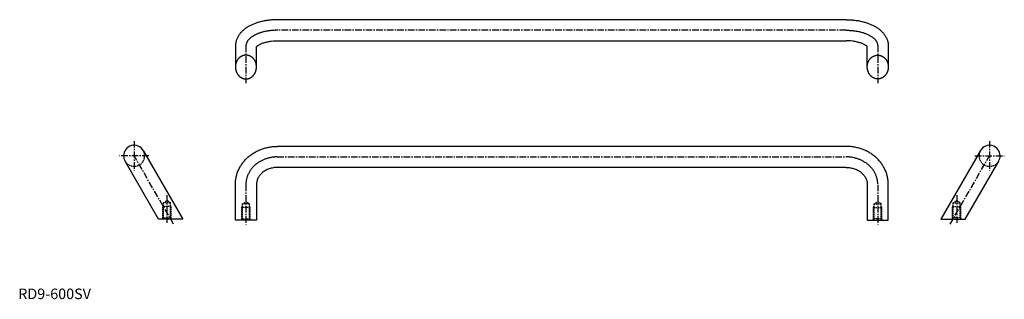
# Model space of a CAD drawing. Extents: x 1 to 936, y 0 to 265.
import ezdxf

# ---------------------------------------------------------------- set-up
doc = ezdxf.new("R2010")
doc.units = 0
doc.header["$LTSCALE"] = 5
doc.linetypes.add('CENTER', pattern=[2, 1.25, -0.25, 0.25, -0.25])
doc.linetypes.add('HIDDEN', pattern=[0.375, 0.25, -0.125])
doc.layers.get('0').update_dxf_attribs({"linetype": 'CONTINUOUS'})
doc.layers.add('1', color=1, linetype='CENTER')
doc.layers.add('2', color=2, linetype='HIDDEN')
doc.styles.add('STANDARD1', font='txt')

msp = doc.modelspace()

# ---------------------------------------------------------------- linework, layer by layer
for p, q in [((786.22, 265.1), (246.22, 265.1)), ((246.22, 245.1), (786.22, 245.1)), ((206.22, 240.1), (206.22, 220.46)), ((226.22, 220.46), (226.22, 239.48)), ((806.22, 220.46), (806.22, 239.48)), ((826.22, 240.1), (826.22, 220.46)), ((118.69, 140.96), (156.22, 75.96)), ((786.22, 144.91), (246.22, 144.91)), ((913.75, 140.96), (876.22, 75.96)), ((133.13, 75.96), (101.37, 130.96)), ((899.31, 75.96), (931.07, 130.96)), ((786.18, 124.91), (246.22, 124.91)), ((206.22, 74.91), (206.22, 109.25)), ((226.22, 108.93), (226.22, 74.91)), ((806.22, 108.93), (806.22, 74.91)), ((826.22, 74.91), (826.22, 109.25)), ((156.22, 75.96), (133.13, 75.96)), ((226.22, 74.91), (206.22, 74.91)), ((806.22, 74.91), (826.22, 74.91)), ((876.22, 75.96), (899.31, 75.96))]:
    msp.add_line(p, q)
for points in [[(246.22, 265.1), (244.37, 265.07), (243.44, 265.04), (242.52, 265), (241.59, 264.94), (240.67, 264.88), (239.76, 264.8), (238.84, 264.71), (237.93, 264.6), (237.03, 264.48), (236.13, 264.36), (235.24, 264.22), (234.35, 264.06), (233.47, 263.9), (232.59, 263.72), (231.73, 263.54), (230.87, 263.34), (230.02, 263.12), (229.17, 262.9), (228.34, 262.66), (227.52, 262.42), (226.7, 262.16), (225.9, 261.89), (225.1, 261.61), (224.32, 261.31), (223.55, 261.01), (222.79, 260.69), (222.04, 260.36), (221.3, 260.02), (220.58, 259.67), (219.86, 259.3), (219.16, 258.93), (218.48, 258.54), (217.8, 258.14), (217.14, 257.73), (216.5, 257.3), (215.87, 256.86), (215.25, 256.41), (214.65, 255.95), (214.06, 255.47), (213.49, 254.98), (212.93, 254.47), (212.39, 253.95), (211.87, 253.42), (211.37, 252.87), (210.88, 252.31), (210.42, 251.74), (209.97, 251.15), (209.54, 250.54), (209.14, 249.92), (208.76, 249.29), (208.4, 248.65), (208.06, 247.99), (207.75, 247.31), (207.47, 246.63), (207.21, 245.94), (206.98, 245.23), (206.78, 244.51), (206.62, 243.79), (206.48, 243.06), (206.36, 242.33), (206.27, 241.58), (206.25, 241.21), (206.23, 240.84), (206.23, 240.47), (206.22, 240.1)], [(786.22, 265.1), (788.08, 265.07), (789, 265.04), (789.93, 265), (790.85, 264.94), (791.77, 264.88), (792.69, 264.8), (793.6, 264.71), (794.51, 264.6), (795.41, 264.48), (796.31, 264.36), (797.21, 264.22), (798.09, 264.06), (798.97, 263.9), (799.85, 263.72), (800.72, 263.54), (801.58, 263.34), (802.43, 263.12), (803.27, 262.9), (804.1, 262.66), (804.93, 262.42), (805.74, 262.16), (806.55, 261.89), (807.34, 261.61), (808.12, 261.31), (808.89, 261.01), (809.66, 260.69), (810.4, 260.36), (811.14, 260.02), (811.87, 259.67), (812.58, 259.3), (813.28, 258.93), (813.97, 258.54), (814.64, 258.14), (815.3, 257.73), (815.94, 257.3), (816.58, 256.86), (817.19, 256.41), (817.8, 255.95), (818.38, 255.47), (818.95, 254.98), (819.51, 254.47), (820.05, 253.95), (820.57, 253.42), (821.07, 252.87), (821.56, 252.31), (822.03, 251.74), (822.47, 251.15), (822.9, 250.54), (823.3, 249.92), (823.69, 249.29), (824.04, 248.65), (824.38, 247.99), (824.69, 247.31), (824.97, 246.63), (825.23, 245.94), (825.46, 245.23), (825.66, 244.51), (825.83, 243.79), (825.97, 243.06), (826.08, 242.33), (826.17, 241.58), (826.2, 241.21), (826.21, 240.84), (826.21, 240.47), (826.22, 240.1)], [(226.22, 239.48), (226.33, 239.6), (226.5, 239.78), (226.73, 239.99), (227.01, 240.22), (227.34, 240.48), (227.72, 240.75), (228.16, 241.03), (228.64, 241.32), (229.18, 241.61), (229.76, 241.9), (230.38, 242.18), (231.04, 242.46), (231.74, 242.74), (232.48, 243), (233.24, 243.25), (234.04, 243.5), (234.87, 243.72), (235.73, 243.93), (236.61, 244.13), (237.51, 244.31), (238.43, 244.47), (239.37, 244.62), (240.32, 244.74), (242.26, 244.94), (244.23, 245.06), (246.22, 245.1)], [(806.22, 239.48), (806.11, 239.6), (805.94, 239.78), (805.71, 239.99), (805.43, 240.22), (805.1, 240.48), (804.72, 240.75), (804.28, 241.03), (803.8, 241.32), (803.27, 241.61), (802.69, 241.9), (802.07, 242.18), (801.4, 242.46), (800.7, 242.74), (799.97, 243), (799.2, 243.25), (798.4, 243.5), (797.57, 243.72), (796.71, 243.93), (795.83, 244.13), (794.93, 244.31), (794.01, 244.47), (793.08, 244.62), (792.13, 244.74), (790.19, 244.94), (788.21, 245.06), (786.22, 245.1)], [(206.22, 109.25), (206.22, 109.38), (206.22, 109.83), (206.26, 110.73), (206.33, 111.63), (206.42, 112.52), (206.54, 113.41), (206.67, 114.31), (206.83, 115.19), (207.01, 116.07), (207.22, 116.95), (207.46, 117.82), (207.72, 118.69), (208, 119.55), (208.3, 120.4), (208.63, 121.25), (208.98, 122.08), (209.35, 122.91), (209.75, 123.73), (210.17, 124.54), (210.61, 125.34), (211.07, 126.13), (211.55, 126.9), (212.05, 127.67), (212.58, 128.42), (213.12, 129.16), (213.69, 129.89), (214.27, 130.6), (214.87, 131.3), (215.49, 131.99), (216.13, 132.66), (216.78, 133.32), (217.46, 133.96), (218.15, 134.58), (218.85, 135.19), (219.57, 135.79), (220.31, 136.37), (221.06, 136.93), (221.83, 137.47), (222.61, 138), (223.41, 138.5), (224.22, 138.99), (225.04, 139.47), (225.87, 139.92), (226.71, 140.36), (227.57, 140.77), (228.43, 141.17), (229.31, 141.55), (230.2, 141.91), (231.09, 142.25), (232, 142.57), (232.91, 142.87), (233.83, 143.15), (234.75, 143.4), (235.69, 143.64), (236.62, 143.86), (237.57, 144.06), (238.52, 144.24), (239.47, 144.4), (240.43, 144.53), (241.39, 144.65), (242.35, 144.74), (243.32, 144.82), (244.28, 144.87), (245.25, 144.89), (246.22, 144.91)], [(826.22, 109.25), (826.22, 109.38), (826.22, 109.83), (826.18, 110.73), (826.11, 111.63), (826.02, 112.52), (825.91, 113.41), (825.77, 114.31), (825.61, 115.19), (825.43, 116.07), (825.22, 116.95), (824.98, 117.82), (824.73, 118.69), (824.45, 119.55), (824.14, 120.4), (823.81, 121.25), (823.46, 122.08), (823.09, 122.91), (822.69, 123.73), (822.27, 124.54), (821.83, 125.34), (821.37, 126.13), (820.89, 126.9), (820.39, 127.67), (819.86, 128.42), (819.32, 129.16), (818.76, 129.89), (818.17, 130.6), (817.57, 131.3), (816.95, 131.99), (816.31, 132.66), (815.66, 133.32), (814.99, 133.96), (814.3, 134.58), (813.59, 135.19), (812.87, 135.79), (812.13, 136.37), (811.38, 136.93), (810.61, 137.47), (809.83, 138), (809.03, 138.5), (808.23, 138.99), (807.41, 139.47), (806.57, 139.92), (805.73, 140.36), (804.87, 140.77), (804.01, 141.17), (803.13, 141.55), (802.25, 141.91), (801.35, 142.25), (800.45, 142.57), (799.53, 142.87), (798.62, 143.15), (797.69, 143.4), (796.76, 143.64), (795.82, 143.86), (794.87, 144.06), (793.92, 144.24), (792.97, 144.4), (792.01, 144.53), (791.05, 144.65), (790.09, 144.74), (789.13, 144.82), (788.16, 144.87), (787.19, 144.89), (786.22, 144.91)], [(246.22, 124.91), (245.19, 124.88), (244.16, 124.82), (243.13, 124.72), (242.12, 124.56), (241.12, 124.37), (240.13, 124.14), (239.16, 123.86), (238.21, 123.55), (237.28, 123.2), (236.38, 122.81), (235.51, 122.39), (234.66, 121.93), (233.85, 121.45), (233.08, 120.93), (232.34, 120.39), (231.64, 119.82), (230.98, 119.22), (230.36, 118.61), (229.79, 117.98), (229.25, 117.33), (228.76, 116.67), (228.32, 115.99), (227.91, 115.31), (227.55, 114.62), (227.24, 113.92), (226.97, 113.21), (226.74, 112.5), (226.55, 111.79), (226.41, 111.08), (226.3, 110.36), (226.23, 109.65), (226.24, 108.93)], [(786.18, 124.91), (787.28, 124.88), (788.31, 124.82), (789.33, 124.71), (790.35, 124.56), (791.35, 124.37), (792.34, 124.14), (793.31, 123.86), (794.26, 123.55), (795.18, 123.2), (796.08, 122.81), (796.96, 122.39), (797.8, 121.93), (798.61, 121.45), (799.38, 120.93), (800.12, 120.38), (800.82, 119.82), (801.48, 119.22), (802.1, 118.61), (802.68, 117.98), (803.21, 117.33), (803.7, 116.67), (804.15, 115.99), (804.55, 115.31), (804.91, 114.62), (805.22, 113.92), (805.5, 113.21), (805.73, 112.5), (805.91, 111.79), (806.06, 111.08), (806.17, 110.36), (806.23, 109.65), (806.22, 108.93)]]:
    msp.add_lwpolyline(points)
for points in [[(206.22, 220.46, 0), (206.22, 220.17, 0), (206.23, 219.89, 0), (206.25, 219.61, 0), (206.27, 219.32, 0), (206.3, 219.04, 0), (206.33, 218.76, 0), (206.37, 218.48, 0), (206.41, 218.2, 0), (206.46, 217.93, 0), (206.52, 217.65, 0), (206.58, 217.38, 0), (206.65, 217.1, 0), (206.73, 216.84, 0), (206.81, 216.57, 0), (206.89, 216.3, 0), (206.98, 216.04, 0), (207.08, 215.78, 0), (207.18, 215.52, 0), (207.29, 215.26, 0), (207.4, 215.01, 0), (207.52, 214.76, 0), (207.64, 214.52, 0), (207.77, 214.28, 0), (207.91, 214.04, 0), (208.04, 213.81, 0), (208.19, 213.58, 0), (208.34, 213.35, 0), (208.49, 213.13, 0), (208.65, 212.91, 0), (208.81, 212.7, 0), (208.98, 212.5, 0), (209.15, 212.29, 0), (209.32, 212.09, 0), (209.5, 211.9, 0), (209.69, 211.71, 0), (209.88, 211.53, 0), (210.07, 211.35, 0), (210.26, 211.18, 0), (210.46, 211.02, 0), (210.66, 210.86, 0), (210.87, 210.7, 0), (211.08, 210.55, 0), (211.29, 210.41, 0), (211.51, 210.27, 0), (211.72, 210.14, 0), (211.94, 210.02, 0), (212.17, 209.9, 0), (212.39, 209.79, 0), (212.62, 209.68, 0), (212.85, 209.59, 0), (213.08, 209.49, 0), (213.32, 209.41, 0), (213.55, 209.33, 0), (213.79, 209.26, 0), (214.03, 209.19, 0), (214.27, 209.13, 0), (214.51, 209.08, 0), (214.75, 209.03, 0), (215, 209, 0), (215.24, 208.97, 0), (215.49, 208.94, 0), (215.73, 208.92, 0), (215.97, 208.91, 0), (216.22, 208.91, 0), (216.47, 208.91, 0), (216.71, 208.92, 0), (216.96, 208.94, 0), (217.2, 208.97, 0), (217.44, 209, 0), (217.69, 209.03, 0), (217.93, 209.08, 0), (218.17, 209.13, 0), (218.41, 209.19, 0), (218.65, 209.26, 0), (218.89, 209.33, 0), (219.12, 209.41, 0), (219.36, 209.49, 0), (219.59, 209.59, 0), (219.82, 209.68, 0), (220.05, 209.79, 0), (220.27, 209.9, 0), (220.5, 210.02, 0), (220.72, 210.14, 0), (220.94, 210.27, 0), (221.15, 210.41, 0), (221.36, 210.55, 0), (221.57, 210.7, 0), (221.78, 210.86, 0), (221.98, 211.02, 0), (222.18, 211.18, 0), (222.37, 211.35, 0), (222.56, 211.53, 0), (222.75, 211.71, 0), (222.94, 211.9, 0), (223.12, 212.09, 0), (223.29, 212.29, 0), (223.46, 212.5, 0), (223.63, 212.7, 0), (223.79, 212.91, 0), (223.95, 213.13, 0), (224.1, 213.35, 0), (224.25, 213.58, 0), (224.4, 213.81, 0), (224.54, 214.04, 0), (224.67, 214.28, 0), (224.8, 214.52, 0), (224.92, 214.76, 0), (225.04, 215.01, 0), (225.15, 215.26, 0), (225.26, 215.52, 0), (225.36, 215.78, 0), (225.46, 216.04, 0), (225.55, 216.3, 0), (225.64, 216.57, 0), (225.72, 216.84, 0), (225.79, 217.1, 0), (225.86, 217.38, 0), (225.92, 217.65, 0), (225.98, 217.93, 0), (226.03, 218.2, 0), (226.07, 218.48, 0), (226.11, 218.76, 0), (226.15, 219.04, 0), (226.17, 219.32, 0), (226.19, 219.61, 0), (226.21, 219.89, 0), (226.22, 220.17, 0), (226.22, 220.46, 0)], [(826.22, 220.46, 0), (826.22, 220.17, 0), (826.21, 219.89, 0), (826.2, 219.61, 0), (826.17, 219.32, 0), (826.15, 219.04, 0), (826.11, 218.76, 0), (826.07, 218.48, 0), (826.03, 218.2, 0), (825.98, 217.93, 0), (825.92, 217.65, 0), (825.86, 217.38, 0), (825.79, 217.1, 0), (825.72, 216.84, 0), (825.64, 216.57, 0), (825.55, 216.3, 0), (825.46, 216.04, 0), (825.36, 215.78, 0), (825.26, 215.52, 0), (825.15, 215.26, 0), (825.04, 215.01, 0), (824.92, 214.76, 0), (824.8, 214.52, 0), (824.67, 214.28, 0), (824.54, 214.04, 0), (824.4, 213.81, 0), (824.25, 213.58, 0), (824.11, 213.35, 0), (823.95, 213.13, 0), (823.79, 212.91, 0), (823.63, 212.7, 0), (823.46, 212.5, 0), (823.29, 212.29, 0), (823.12, 212.09, 0), (822.94, 211.9, 0), (822.75, 211.71, 0), (822.57, 211.53, 0), (822.37, 211.35, 0), (822.18, 211.18, 0), (821.98, 211.02, 0), (821.78, 210.86, 0), (821.57, 210.7, 0), (821.36, 210.55, 0), (821.15, 210.41, 0), (820.94, 210.27, 0), (820.72, 210.14, 0), (820.5, 210.02, 0), (820.27, 209.9, 0), (820.05, 209.79, 0), (819.82, 209.68, 0), (819.59, 209.59, 0), (819.36, 209.49, 0), (819.12, 209.41, 0), (818.89, 209.33, 0), (818.65, 209.26, 0), (818.41, 209.19, 0), (818.17, 209.13, 0), (817.93, 209.08, 0), (817.69, 209.03, 0), (817.45, 209, 0), (817.2, 208.97, 0), (816.96, 208.94, 0), (816.71, 208.92, 0), (816.47, 208.91, 0), (816.22, 208.91, 0), (815.98, 208.91, 0), (815.73, 208.92, 0), (815.49, 208.94, 0), (815.24, 208.97, 0), (815, 209, 0), (814.75, 209.03, 0), (814.51, 209.08, 0), (814.27, 209.13, 0), (814.03, 209.19, 0), (813.79, 209.26, 0), (813.55, 209.33, 0), (813.32, 209.41, 0), (813.09, 209.49, 0), (812.85, 209.59, 0), (812.62, 209.68, 0), (812.39, 209.79, 0), (812.17, 209.9, 0), (811.95, 210.02, 0), (811.73, 210.14, 0), (811.51, 210.27, 0), (811.29, 210.41, 0), (811.08, 210.55, 0), (810.87, 210.7, 0), (810.67, 210.86, 0), (810.46, 211.02, 0), (810.26, 211.18, 0), (810.07, 211.35, 0), (809.88, 211.53, 0), (809.69, 211.71, 0), (809.51, 211.9, 0), (809.33, 212.09, 0), (809.15, 212.29, 0), (808.98, 212.5, 0), (808.81, 212.7, 0), (808.65, 212.91, 0), (808.49, 213.13, 0), (808.34, 213.35, 0), (808.19, 213.58, 0), (808.05, 213.81, 0), (807.91, 214.04, 0), (807.77, 214.28, 0), (807.64, 214.52, 0), (807.52, 214.76, 0), (807.4, 215.01, 0), (807.29, 215.26, 0), (807.18, 215.52, 0), (807.08, 215.78, 0), (806.98, 216.04, 0), (806.89, 216.3, 0), (806.81, 216.57, 0), (806.73, 216.84, 0), (806.65, 217.1, 0), (806.58, 217.38, 0), (806.52, 217.65, 0), (806.47, 217.93, 0), (806.41, 218.2, 0), (806.37, 218.48, 0), (806.33, 218.76, 0), (806.3, 219.04, 0), (806.27, 219.32, 0), (806.25, 219.61, 0), (806.23, 219.89, 0), (806.23, 220.17, 0), (806.22, 220.46, 0)]]:
    msp.add_polyline3d(points)
for centre, start, end in [((110.03, 135.96), 30, 180), ((922.41, 135.96), 0, 150), ((110.03, 135.96), 180, 210), ((922.41, 135.96), 330, 0)]:
    msp.add_arc(centre, 10, start, end)
at = {"layer": '1'}
for p, q in [((786.22, 255.1), (246.22, 255.1)), ((216.22, 240.4), (216.22, 204.91)), ((816.22, 240.4), (816.22, 204.91)), ((110.03, 149.96), (110.03, 122.05)), ((922.41, 149.96), (922.41, 122.05)), ((124.01, 135.96), (96.03, 135.96)), ((147.55, 70.96), (110.03, 136.01)), ((245.99, 134.91), (786.31, 134.91)), ((884.9, 70.96), (922.41, 136.01)), ((908.43, 135.96), (936.41, 135.96)), ((216.22, 108.52), (216.22, 70.91)), ((816.22, 108.52), (816.22, 70.91)), ((141.22, 98.46), (141.22, 70.96)), ((891.22, 98.46), (891.22, 70.96))]:
    msp.add_line(p, q, dxfattribs=at)
for points in [[(246.37, 255.1), (244.59, 255.07), (243.82, 255.05), (243.05, 255.01), (242.26, 254.97), (241.47, 254.91), (240.69, 254.84), (239.91, 254.76), (239.14, 254.67), (238.37, 254.58), (237.61, 254.47), (236.86, 254.35), (236.11, 254.22), (235.37, 254.08), (234.64, 253.94), (233.92, 253.78), (233.21, 253.61), (232.51, 253.44), (231.81, 253.25), (231.13, 253.06), (230.47, 252.86), (229.81, 252.65), (229.16, 252.44), (228.53, 252.21), (227.91, 251.98), (227.31, 251.74), (226.72, 251.5), (226.15, 251.24), (225.58, 250.98), (225.04, 250.72), (224.51, 250.45), (223.99, 250.17), (223.5, 249.89), (223.01, 249.6), (222.55, 249.31), (222.1, 249.02), (221.67, 248.72), (221.25, 248.41), (220.86, 248.11), (220.48, 247.8), (220.11, 247.48), (219.77, 247.17), (219.44, 246.85), (219.12, 246.53), (218.83, 246.21), (218.55, 245.89), (218.29, 245.57), (218.05, 245.25), (217.82, 244.92), (217.61, 244.6), (217.41, 244.28), (217.23, 243.95), (217.07, 243.63), (216.92, 243.31), (216.78, 242.98), (216.66, 242.65), (216.56, 242.34), (216.47, 242.04), (216.4, 241.71), (216.33, 241.34), (216.27, 240.97), (216.23, 240.65), (216.23, 240.33), (216.22, 239.79)], [(786.07, 255.1), (787.85, 255.07), (788.63, 255.05), (789.4, 255.01), (790.18, 254.97), (790.97, 254.91), (791.75, 254.84), (792.53, 254.76), (793.3, 254.67), (794.07, 254.58), (794.83, 254.47), (795.58, 254.35), (796.33, 254.22), (797.07, 254.08), (797.8, 253.94), (798.52, 253.78), (799.23, 253.61), (799.94, 253.44), (800.63, 253.25), (801.31, 253.06), (801.98, 252.86), (802.63, 252.65), (803.28, 252.44), (803.91, 252.21), (804.53, 251.98), (805.13, 251.74), (805.72, 251.5), (806.3, 251.24), (806.86, 250.98), (807.4, 250.72), (807.93, 250.45), (808.45, 250.17), (808.95, 249.89), (809.43, 249.6), (809.89, 249.31), (810.34, 249.02), (810.77, 248.72), (811.19, 248.41), (811.59, 248.11), (811.97, 247.8), (812.33, 247.48), (812.68, 247.17), (813.01, 246.85), (813.32, 246.53), (813.61, 246.21), (813.89, 245.89), (814.15, 245.57), (814.4, 245.25), (814.63, 244.92), (814.84, 244.6), (815.03, 244.28), (815.21, 243.95), (815.38, 243.63), (815.53, 243.31), (815.66, 242.98), (815.78, 242.65), (815.88, 242.34), (815.97, 242.04), (816.04, 241.71), (816.11, 241.34), (816.17, 240.97), (816.21, 240.65), (816.21, 240.33), (816.23, 239.79)], [(245.99, 134.91), (245.72, 134.9), (245.44, 134.89), (245.14, 134.89), (244.82, 134.87), (244.48, 134.86), (244.12, 134.84), (243.75, 134.82), (243.36, 134.79), (242.96, 134.76), (242.59, 134.72), (242.22, 134.68), (241.87, 134.63), (241.16, 134.54), (240.45, 134.42), (239.73, 134.3), (239.02, 134.15), (238.32, 133.99), (237.62, 133.82), (236.92, 133.63), (236.23, 133.43), (235.55, 133.21), (234.87, 132.98), (234.2, 132.73), (233.53, 132.47), (232.87, 132.2), (232.22, 131.91), (231.58, 131.61), (230.95, 131.29), (230.32, 130.96), (229.7, 130.62), (229.1, 130.26), (228.5, 129.89), (227.91, 129.51), (227.34, 129.12), (226.77, 128.71), (226.22, 128.29), (225.67, 127.86), (225.14, 127.42), (224.63, 126.96), (224.12, 126.5), (223.63, 126.02), (223.15, 125.54), (222.68, 125.04), (222.23, 124.53), (221.8, 124.01), (221.37, 123.49), (220.97, 122.95), (220.57, 122.41), (220.2, 121.85), (219.84, 121.29), (219.49, 120.72), (219.16, 120.15), (218.85, 119.56), (218.55, 118.97), (218.28, 118.38), (218.02, 117.78), (217.77, 117.18), (217.54, 116.56), (217.33, 115.93), (217.13, 115.29), (216.96, 114.65), (216.81, 114.04), (216.68, 113.44), (216.57, 112.87), (216.52, 112.58), (216.47, 112.29), (216.42, 111.96), (216.37, 111.62), (216.33, 111.25), (216.29, 110.87), (216.26, 110.45), (216.24, 110.02), (216.23, 109.56), (216.23, 109.32), (216.23, 109.11), (216.24, 108.92), (216.24, 108.76), (216.25, 108.63), (216.25, 108.52)], [(816.22, 109.5), (816.22, 109.6), (816.2, 110.11), (816.15, 110.7), (816.08, 111.39), (816, 112.05), (815.91, 112.68), (815.8, 113.28), (815.67, 113.88), (815.53, 114.49), (815.36, 115.1), (815.18, 115.71), (814.98, 116.31), (814.77, 116.91), (814.54, 117.5), (814.29, 118.09), (814.03, 118.68), (813.75, 119.26), (813.45, 119.83), (813.14, 120.4), (812.81, 120.96), (812.47, 121.52), (812.1, 122.06), (811.73, 122.6), (811.34, 123.14), (810.93, 123.66), (810.51, 124.18), (810.07, 124.69), (809.62, 125.19), (809.15, 125.68), (808.67, 126.16), (808.17, 126.63), (807.67, 127.1), (807.14, 127.55), (806.61, 127.99), (806.06, 128.42), (805.5, 128.83), (804.93, 129.24), (804.34, 129.63), (803.74, 130.02), (803.14, 130.39), (802.52, 130.74), (801.89, 131.09), (801.25, 131.42), (800.6, 131.73), (799.94, 132.03), (799.27, 132.32), (798.59, 132.6), (797.91, 132.86), (797.22, 133.1), (796.52, 133.33), (795.81, 133.55), (795.1, 133.75), (794.38, 133.93), (793.66, 134.1), (792.93, 134.25), (792.19, 134.39), (791.45, 134.51), (790.72, 134.62), (789.97, 134.71), (789.22, 134.78), (788.48, 134.84), (787.75, 134.87), (786.97, 134.9), (786.07, 134.91)]]:
    msp.add_lwpolyline(points, dxfattribs=at)
at = {"layer": '2'}
for p, q in [((137.22, 87.96), (137.9, 89.14)), ((137.22, 76.49), (137.22, 87.96)), ((145.22, 87.96), (137.22, 87.96)), ((137.9, 91.46), (141.22, 93.46)), ((137.9, 77.16), (137.9, 91.46)), ((144.55, 91.46), (137.9, 91.46)), ((144.55, 91.46), (141.22, 93.46)), ((144.55, 77.16), (144.55, 91.46)), ((145.22, 87.96), (144.55, 89.14)), ((145.22, 76.49), (145.22, 87.96)), ((212.22, 86.91), (212.9, 88.08)), ((212.22, 75.43), (212.22, 86.91)), ((220.22, 86.91), (212.22, 86.91)), ((212.9, 90.41), (216.22, 92.41)), ((212.9, 76.11), (212.9, 90.41)), ((219.54, 90.41), (212.9, 90.41)), ((219.54, 90.41), (216.22, 92.41)), ((219.54, 76.11), (219.54, 90.41)), ((220.22, 86.91), (219.54, 88.08)), ((220.22, 75.43), (220.22, 86.91)), ((812.22, 86.91), (812.9, 88.08)), ((812.22, 75.43), (812.22, 86.91)), ((812.22, 86.91), (820.22, 86.91)), ((812.9, 90.41), (816.22, 92.41)), ((812.9, 76.11), (812.9, 90.41)), ((812.9, 90.41), (819.54, 90.41)), ((819.54, 90.41), (816.22, 92.41)), ((819.54, 76.11), (819.54, 90.41)), ((820.22, 86.91), (819.54, 88.08)), ((820.22, 75.43), (820.22, 86.91)), ((887.22, 87.96), (887.9, 89.14)), ((887.22, 76.49), (887.22, 87.96)), ((887.22, 87.96), (895.22, 87.96)), ((887.9, 91.46), (891.22, 93.46)), ((887.9, 77.16), (887.9, 91.46)), ((887.9, 91.46), (894.54, 91.46)), ((894.54, 91.46), (891.22, 93.46)), ((894.54, 77.16), (894.54, 91.46)), ((895.22, 87.96), (894.54, 89.14)), ((895.22, 76.49), (895.22, 87.96)), ((137.9, 77.16), (136.7, 75.96)), ((137.9, 77.16), (144.55, 77.16)), ((144.55, 77.16), (145.75, 75.96)), ((212.9, 76.11), (211.7, 74.91)), ((212.9, 76.11), (219.54, 76.11)), ((219.54, 76.11), (220.74, 74.91)), ((812.9, 76.11), (811.7, 74.91)), ((819.54, 76.11), (812.9, 76.11)), ((819.54, 76.11), (820.74, 74.91)), ((887.9, 77.16), (886.7, 75.96)), ((894.54, 77.16), (887.9, 77.16)), ((894.54, 77.16), (895.74, 75.96))]:
    msp.add_line(p, q, dxfattribs=at)
for points in [[(226.22, 220.46, 0), (226.22, 220.73, 0), (226.21, 221, 0), (226.19, 221.26, 0), (226.17, 221.53, 0), (226.15, 221.8, 0), (226.11, 222.07, 0), (226.07, 222.33, 0), (226.03, 222.6, 0), (225.98, 222.86, 0), (225.92, 223.12, 0), (225.86, 223.39, 0), (225.79, 223.65, 0), (225.72, 223.9, 0), (225.64, 224.16, 0), (225.55, 224.41, 0), (225.46, 224.66, 0), (225.36, 224.91, 0), (225.26, 225.15, 0), (225.15, 225.39, 0), (225.04, 225.63, 0), (224.92, 225.87, 0), (224.8, 226.1, 0), (224.67, 226.33, 0), (224.54, 226.56, 0), (224.4, 226.78, 0), (224.25, 227, 0), (224.1, 227.21, 0), (223.95, 227.42, 0), (223.79, 227.63, 0), (223.63, 227.83, 0), (223.46, 228.03, 0), (223.29, 228.22, 0), (223.12, 228.41, 0), (222.94, 228.59, 0), (222.75, 228.77, 0), (222.56, 228.95, 0), (222.37, 229.11, 0), (222.18, 229.28, 0), (221.98, 229.44, 0), (221.78, 229.59, 0), (221.57, 229.74, 0), (221.36, 229.88, 0), (221.15, 230.01, 0), (220.94, 230.14, 0), (220.72, 230.27, 0), (220.5, 230.38, 0), (220.27, 230.5, 0), (220.05, 230.6, 0), (219.82, 230.7, 0), (219.59, 230.8, 0), (219.36, 230.88, 0), (219.12, 230.97, 0), (218.89, 231.04, 0), (218.65, 231.11, 0), (218.41, 231.17, 0), (218.17, 231.23, 0), (217.93, 231.28, 0), (217.69, 231.32, 0), (217.44, 231.36, 0), (217.2, 231.39, 0), (216.96, 231.41, 0), (216.71, 231.43, 0), (216.47, 231.44, 0), (216.22, 231.44, 0), (215.97, 231.44, 0), (215.73, 231.43, 0), (215.49, 231.41, 0), (215.24, 231.39, 0), (215, 231.36, 0), (214.75, 231.32, 0), (214.51, 231.28, 0), (214.27, 231.23, 0), (214.03, 231.17, 0), (213.79, 231.11, 0), (213.55, 231.04, 0), (213.32, 230.97, 0), (213.08, 230.88, 0), (212.85, 230.8, 0), (212.62, 230.7, 0), (212.39, 230.6, 0), (212.17, 230.5, 0), (211.94, 230.38, 0), (211.72, 230.27, 0), (211.51, 230.14, 0), (211.29, 230.01, 0), (211.08, 229.88, 0), (210.87, 229.74, 0), (210.66, 229.59, 0), (210.46, 229.44, 0), (210.26, 229.28, 0), (210.07, 229.11, 0), (209.88, 228.95, 0), (209.69, 228.77, 0), (209.5, 228.59, 0), (209.32, 228.41, 0), (209.15, 228.22, 0), (208.98, 228.03, 0), (208.81, 227.83, 0), (208.65, 227.63, 0), (208.49, 227.42, 0), (208.34, 227.21, 0), (208.19, 227, 0), (208.04, 226.78, 0), (207.91, 226.56, 0), (207.77, 226.33, 0), (207.64, 226.1, 0), (207.52, 225.87, 0), (207.4, 225.63, 0), (207.29, 225.39, 0), (207.18, 225.15, 0), (207.08, 224.91, 0), (206.98, 224.66, 0), (206.89, 224.41, 0), (206.81, 224.16, 0), (206.73, 223.9, 0), (206.65, 223.65, 0), (206.58, 223.39, 0), (206.52, 223.12, 0), (206.46, 222.86, 0), (206.41, 222.6, 0), (206.37, 222.33, 0), (206.33, 222.07, 0), (206.3, 221.8, 0), (206.27, 221.53, 0), (206.25, 221.26, 0), (206.23, 221, 0), (206.22, 220.73, 0), (206.22, 220.46, 0)], [(806.22, 220.46, 0), (806.23, 220.73, 0), (806.23, 221, 0), (806.25, 221.26, 0), (806.27, 221.53, 0), (806.3, 221.8, 0), (806.33, 222.07, 0), (806.37, 222.33, 0), (806.41, 222.6, 0), (806.47, 222.86, 0), (806.52, 223.12, 0), (806.58, 223.39, 0), (806.65, 223.65, 0), (806.73, 223.9, 0), (806.81, 224.16, 0), (806.89, 224.41, 0), (806.98, 224.66, 0), (807.08, 224.91, 0), (807.18, 225.15, 0), (807.29, 225.39, 0), (807.4, 225.63, 0), (807.52, 225.87, 0), (807.64, 226.1, 0), (807.77, 226.33, 0), (807.91, 226.56, 0), (808.05, 226.78, 0), (808.19, 227, 0), (808.34, 227.21, 0), (808.49, 227.42, 0), (808.65, 227.63, 0), (808.81, 227.83, 0), (808.98, 228.03, 0), (809.15, 228.22, 0), (809.33, 228.41, 0), (809.51, 228.59, 0), (809.69, 228.77, 0), (809.88, 228.95, 0), (810.07, 229.11, 0), (810.26, 229.28, 0), (810.46, 229.44, 0), (810.67, 229.59, 0), (810.87, 229.74, 0), (811.08, 229.88, 0), (811.29, 230.01, 0), (811.51, 230.14, 0), (811.73, 230.27, 0), (811.95, 230.38, 0), (812.17, 230.5, 0), (812.39, 230.6, 0), (812.62, 230.7, 0), (812.85, 230.8, 0), (813.09, 230.88, 0), (813.32, 230.97, 0), (813.55, 231.04, 0), (813.79, 231.11, 0), (814.03, 231.17, 0), (814.27, 231.23, 0), (814.51, 231.28, 0), (814.75, 231.32, 0), (815, 231.36, 0), (815.24, 231.39, 0), (815.49, 231.41, 0), (815.73, 231.43, 0), (815.98, 231.44, 0), (816.22, 231.44, 0), (816.47, 231.44, 0), (816.71, 231.43, 0), (816.96, 231.41, 0), (817.2, 231.39, 0), (817.45, 231.36, 0), (817.69, 231.32, 0), (817.93, 231.28, 0), (818.17, 231.23, 0), (818.41, 231.17, 0), (818.65, 231.11, 0), (818.89, 231.04, 0), (819.12, 230.97, 0), (819.36, 230.88, 0), (819.59, 230.8, 0), (819.82, 230.7, 0), (820.05, 230.6, 0), (820.27, 230.5, 0), (820.5, 230.38, 0), (820.72, 230.27, 0), (820.94, 230.14, 0), (821.15, 230.01, 0), (821.36, 229.88, 0), (821.57, 229.74, 0), (821.78, 229.59, 0), (821.98, 229.44, 0), (822.18, 229.28, 0), (822.37, 229.11, 0), (822.57, 228.95, 0), (822.75, 228.77, 0), (822.94, 228.59, 0), (823.12, 228.41, 0), (823.29, 228.22, 0), (823.46, 228.03, 0), (823.63, 227.83, 0), (823.79, 227.63, 0), (823.95, 227.42, 0), (824.11, 227.21, 0), (824.25, 227, 0), (824.4, 226.78, 0), (824.54, 226.56, 0), (824.67, 226.33, 0), (824.8, 226.1, 0), (824.92, 225.87, 0), (825.04, 225.63, 0), (825.15, 225.39, 0), (825.26, 225.15, 0), (825.36, 224.91, 0), (825.46, 224.66, 0), (825.55, 224.41, 0), (825.64, 224.16, 0), (825.72, 223.9, 0), (825.79, 223.65, 0), (825.86, 223.39, 0), (825.92, 223.12, 0), (825.98, 222.86, 0), (826.03, 222.6, 0), (826.07, 222.33, 0), (826.11, 222.07, 0), (826.15, 221.8, 0), (826.17, 221.53, 0), (826.2, 221.26, 0), (826.21, 221, 0), (826.22, 220.73, 0), (826.22, 220.46, 0)]]:
    msp.add_polyline3d(points, dxfattribs=at)
for centre, start, end in [((110.03, 135.96), 210, 30), ((922.41, 135.96), 150, 330)]:
    msp.add_arc(centre, 10, start, end, dxfattribs=at)

# ---------------------------------------------------------------- texts
at = {"color": 3, "style": 'STANDARD1'}
msp.add_text('RD9-600SV', height=10, dxfattribs=at).set_placement((-0.02, -0.03))

doc.saveas('drawing.dxf')
